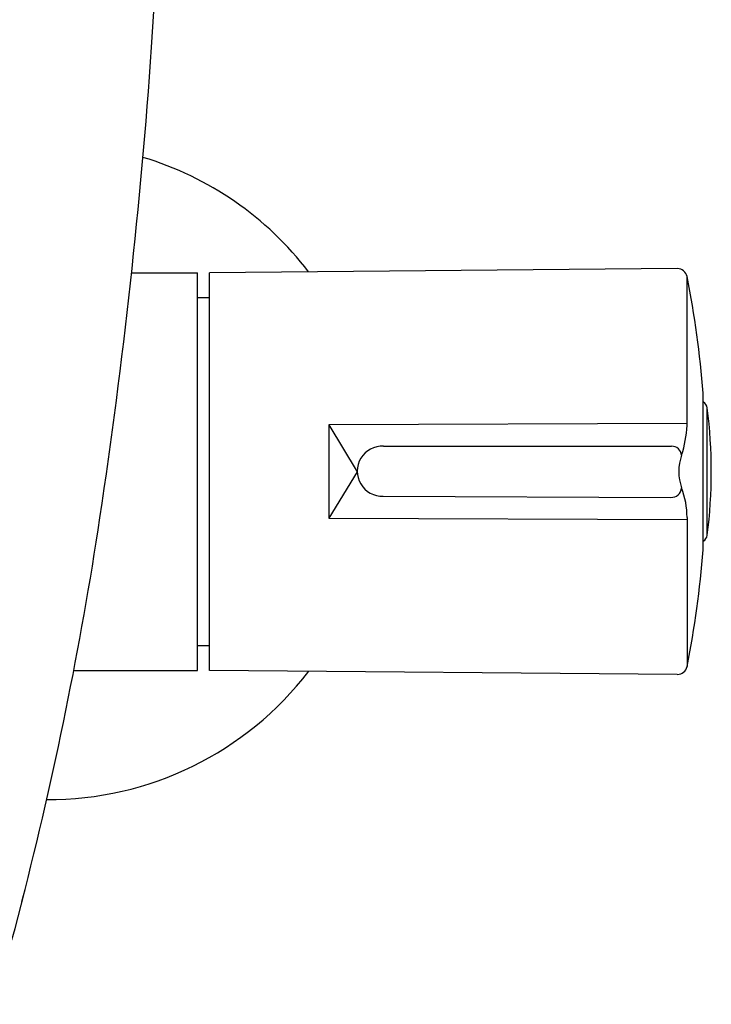
# Model space of a CAD drawing. Units: inches. Extents: x 4649.3 to 4660.4, y -0.8 to 54.3.
# Drawn here: x 4657.7 to 4660.4, y 1.6 to 5.5 of the extents above; entities that cross this region are included whole.
import ezdxf

# ---------------------------------------------------------------- set-up
doc = ezdxf.new("R2010")
doc.units = ezdxf.units.IN
doc.header["$LTSCALE"] = 0.64311
doc.header["$MEASUREMENT"] = 0
doc.layers.get('0').update_dxf_attribs({"color": 255, "linetype": 'CONTINUOUS'})

msp = doc.modelspace()

# ---------------------------------------------------------------- linework, layer by layer
for p, q in [((4660.306, 4.4964), (4658.4525, 4.4802)), ((4658.144, 4.4802), (4658.4053, 4.4802)), ((4658.4053, 2.9054), (4658.4053, 4.4802)), ((4658.4525, 2.9054), (4658.4525, 4.4802)), ((4660.3446, 3.8752), (4660.3446, 4.4647)), ((4658.4053, 4.3818), (4658.4525, 4.3818)), ((4660.4088, 3.3832), (4660.4088, 4.0028)), ((4660.4247, 3.4408), (4660.4247, 3.9449)), ((4660.3446, 3.8827), (4658.926, 3.8778)), ((4658.926, 3.8778), (4658.926, 3.5079)), ((4658.926, 3.8778), (4659.038, 3.6923)), ((4659.1421, 3.793), (4660.2835, 3.793)), ((4659.038, 3.6923), (4658.926, 3.5079)), ((4659.141, 3.5956), (4660.2801, 3.5905)), ((4660.3446, 3.5111), (4660.3446, 2.9209)), ((4658.926, 3.5079), (4660.3446, 3.5029)), ((4658.4053, 3.0038), (4658.4525, 3.0038)), ((4657.915, 2.9054), (4658.4053, 2.9054)), ((4660.306, 2.8893), (4658.4525, 2.9054))]:
    msp.add_line(p, q)
for centre, radius, start, end in [((4617.3784, 8.1976), 40.9422, 356.04429, 3.33463), ((4634.9751, 6.9808), 23.3035, 351.4328, 356.04429), ((4657.8148, 3.6928), 1.2992, 37.5051, 73.2701), ((4660.306, 4.457), 0.0394, 11.3068, 90), ((4656.484, 3.6928), 3.937, 4.5165, 11.3068), ((4660.3935, 3.9408), 0.0315, 7.3133, 60.8514), ((4658.4662, 3.6928), 1.9746, 352.6671, 7.3329), ((4659.8775, 3.8991), 0.4677, 342.3693, 357.068), ((4659.1368, 3.6943), 0.0988, 86.9007, 272.4835), ((4660.2851, 3.7548), 0.0382, 3.9899, 92.4211), ((4660.4988, 3.6928), 0.187, 159.7938, 200.2062), ((4660.2826, 3.6312), 0.0408, 266.557, 355.8133), ((4660.0176, 3.512), 0.327, 359.8453, 20.8229), ((4643.0216, 5.7686), 15.1661, 345.57584, 351.4328), ((4660.3934, 3.4448), 0.0316, 299.1966, 352.6734), ((4656.4918, 3.6915), 3.9291, 348.6901, 355.4996), ((4657.8148, 3.6928), 1.2992, 269.6779, 322.5044), ((4660.306, 2.9287), 0.0394, 270, 348.6901), ((4648.0296, 4.4574), 9.9897, 337.1743, 345.88733)]:
    msp.add_arc(centre, radius, start, end)

doc.saveas('drawing.dxf')
